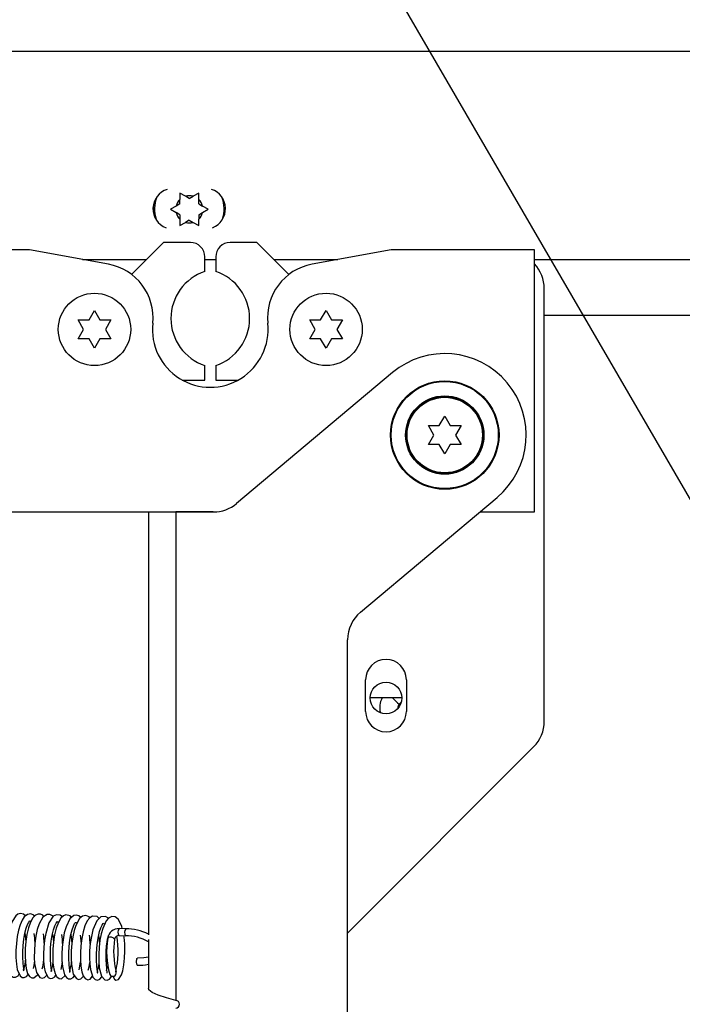
# Paper-space layout 'Top Level(2)' of a CAD drawing. Units: inches. Extents: x 0.1 to 10.8, y 0.2 to 8.4.
# Drawn here: x 2.6 to 2.8, y 1.5 to 1.8 of the extents above; entities that cross this region are included whole.
import ezdxf

# ---------------------------------------------------------------- set-up
doc = ezdxf.new("R2010")
doc.units = ezdxf.units.IN
doc.header["$MEASUREMENT"] = 0
doc.layers.add('FORMAT', color=7, linetype='Continuous')
doc.dimstyles.new('SLDDIMSTYLE0', dxfattribs={"dimtxt": 0.18, "dimasz": 0.09100341796875, "dimexe": 0, "dimexo": 0.0625, "dimgap": 0, "dimtad": 0, "dimtih": 1, "dimtoh": 1, "dimdec": 0, "dimrnd": 1e-09, "dimzin": 0, "dimdsep": 46, "dimtxsty": 'Standard', "dimsah": 1, "dimcen": 0.09, "dimadec": 0, "dimazin": 0, "dimtfac": 0.09100341796875, "dimtdec": 0, "dimtofl": 0, "dimtmove": 0, "dimatfit": 3, "dimfxl": 0, "dimfrac": 2, "dimtolj": 1, "dimtzin": 0, "dimarcsym": 0})

psp = doc.layouts.new('Top Level(2)')

# ---------------------------------------------------------------- linework, layer by layer
at = {"color": 7, "linetype": 'Continuous', "lineweight": 25}
for p, q in [((2.85372068369657, 1.749948681464517), (2.532598889876638, 1.749948681464515)), ((2.615111948448968, 1.707661061828157), (2.613469320578635, 1.708609433471271)), ((2.613469320578635, 1.708609433471271), (2.613469320578636, 1.706712690185042)), ((2.616213380793416, 1.707025149567597), (2.615111948448968, 1.707661061828157)), ((2.616213380793416, 1.707025149567597), (2.617314813137864, 1.707661061828157)), ((2.618957441008195, 1.708609433471272), (2.617314813137864, 1.707661061828157)), ((2.618957441008194, 1.706712690185042), (2.618957441008195, 1.708609433471272)), ((2.61236788823419, 1.704804953403359), (2.610725260363857, 1.703856581760246)), ((2.613469320578635, 1.705440865663922), (2.61236788823419, 1.704804953403359)), ((2.613469320578635, 1.705440865663922), (2.613469320578636, 1.706712690185042)), ((2.618957441008196, 1.705440865663922), (2.618957441008194, 1.706712690185042)), ((2.618957441008196, 1.705440865663922), (2.620058873352643, 1.704804953403362)), ((2.621701501222976, 1.703856581760245), (2.620058873352643, 1.704804953403362)), ((2.610725260363857, 1.703856581760246), (2.612367888234188, 1.702908210117131)), ((2.613469320578636, 1.70227229785657), (2.612367888234188, 1.702908210117131)), ((2.613469320578636, 1.70227229785657), (2.613469320578636, 1.701000473335448)), ((2.618957441008195, 1.702272297856569), (2.620058873352642, 1.702908210117131)), ((2.618957441008195, 1.702272297856569), (2.618957441008196, 1.701000473335447)), ((2.620058873352642, 1.702908210117131), (2.621701501222976, 1.703856581760245)), ((2.613469320578636, 1.701000473335448), (2.613469320578636, 1.699103730049219)), ((2.613469320578636, 1.699103730049219), (2.615111948448969, 1.700052101692334)), ((2.616213380793415, 1.700688013952893), (2.615111948448969, 1.700052101692334)), ((2.616213380793415, 1.700688013952893), (2.617314813137864, 1.700052101692333)), ((2.617314813137864, 1.700052101692333), (2.618957441008195, 1.699103730049219)), ((2.618957441008195, 1.699103730049219), (2.618957441008196, 1.701000473335447)), ((2.608708281351579, 1.69417060795374), (2.599381739173149, 1.684844065775309)), ((2.616524081943045, 1.69417060795374), (2.608708281351579, 1.69417060795374)), ((2.635957964494799, 1.69417060795374), (2.628142163903333, 1.69417060795374)), ((2.645284506673229, 1.684844065775309), (2.635957964494799, 1.69417060795374)), ((2.569523659467337, 1.692058229415505), (2.527698564410302, 1.692058229415505)), ((2.592621576318044, 1.687833472339037), (2.569523659467337, 1.692058229415505)), ((2.620748839019514, 1.685721093800803), (2.620748839019514, 1.689945850877271)), ((2.623917406826865, 1.689945850877271), (2.623917406826865, 1.685721093800803)), ((2.675142586379041, 1.692058229415505), (2.652044669528334, 1.687833472339037)), ((2.716967681436075, 1.692058229415505), (2.675142586379041, 1.692058229415505)), ((2.716967681436075, 1.615590126331432), (2.716967681436075, 1.692058229415505)), ((2.585053081903574, 1.689217798490287), (2.603755471888123, 1.689217798490287)), ((2.620748839019514, 1.689217798490287), (2.623917406826865, 1.689217798490287)), ((2.640910773958255, 1.689217798490287), (2.659613163942806, 1.689217798490287)), ((2.716967681436075, 1.689217798490287), (2.795212010343417, 1.689217798490288)), ((2.719819392462691, 1.554425136335869), (2.719819392462691, 1.680704194772497)), ((2.586950782407768, 1.67156612570971), (2.588535066311444, 1.67431018592449)), ((2.588535066311444, 1.67431018592449), (2.59011935021512, 1.67156612570971)), ((2.654546895631257, 1.67156612570971), (2.656131179534933, 1.67431018592449)), ((2.656131179534933, 1.67431018592449), (2.65771546343861, 1.67156612570971)), ((3.321428097534257, 1.672848977197508), (2.719819392462691, 1.672848977197508)), ((2.583782214600418, 1.67156612570971), (2.586950782407768, 1.67156612570971)), ((2.585366498504093, 1.668822065494931), (2.583782214600418, 1.67156612570971)), ((2.59011935021512, 1.67156612570971), (2.593287918022471, 1.67156612570971)), ((2.593287918022471, 1.67156612570971), (2.591703634118795, 1.668822065494931)), ((2.651378327823907, 1.67156612570971), (2.654546895631257, 1.67156612570971)), ((2.652962611727582, 1.668822065494931), (2.651378327823907, 1.67156612570971)), ((2.65771546343861, 1.67156612570971), (2.66088403124596, 1.67156612570971)), ((2.66088403124596, 1.67156612570971), (2.659299747342285, 1.668822065494931)), ((2.583782214600418, 1.666078005280151), (2.585366498504093, 1.668822065494931)), ((2.591703634118795, 1.668822065494931), (2.593287918022471, 1.666078005280151)), ((2.651378327823907, 1.666078005280151), (2.652962611727582, 1.668822065494931)), ((2.659299747342285, 1.668822065494931), (2.66088403124596, 1.666078005280151)), ((2.586950782407768, 1.666078005280151), (2.583782214600418, 1.666078005280151)), ((2.588535066311444, 1.663333945065372), (2.586950782407768, 1.666078005280151)), ((2.590119350215119, 1.666078005280151), (2.588535066311444, 1.663333945065372)), ((2.593287918022471, 1.666078005280151), (2.590119350215119, 1.666078005280151)), ((2.654546895631258, 1.666078005280151), (2.651378327823907, 1.666078005280151)), ((2.656131179534933, 1.663333945065372), (2.654546895631258, 1.666078005280151)), ((2.657715463438609, 1.666078005280151), (2.656131179534933, 1.663333945065372)), ((2.66088403124596, 1.666078005280151), (2.657715463438609, 1.666078005280151)), ((2.620748839019514, 1.654035415727292), (2.620748839019514, 1.65826017280376)), ((2.623917406826865, 1.65826017280376), (2.623917406826865, 1.654035415727292)), ((2.675498816609345, 1.656185817047716), (2.630000659686198, 1.618008330354257)), ((2.614151916023723, 1.654035415727292), (2.620748839019514, 1.654035415727292)), ((2.623917406826865, 1.654035415727292), (2.630514329822655, 1.654035415727292)), ((2.686021335850946, 1.640725399051493), (2.689189903658296, 1.640725399051493)), ((2.687605619754621, 1.637981338836713), (2.686021335850946, 1.640725399051493)), ((2.689189903658296, 1.640725399051493), (2.690774187561972, 1.643469459266273)), ((2.690774187561972, 1.643469459266273), (2.692358471465648, 1.640725399051493)), ((2.692358471465648, 1.640725399051493), (2.695527039272999, 1.640725399051493)), ((2.695527039272999, 1.640725399051493), (2.693942755369323, 1.637981338836713)), ((2.686021335850946, 1.635237278621934), (2.687605619754621, 1.637981338836713)), ((2.693942755369323, 1.637981338836713), (2.695527039272999, 1.635237278621934)), ((2.689189903658296, 1.635237278621934), (2.686021335850946, 1.635237278621934)), ((2.690774187561972, 1.632493218407155), (2.689189903658296, 1.635237278621934)), ((2.692358471465647, 1.635237278621934), (2.690774187561972, 1.632493218407155)), ((2.695527039272999, 1.635237278621934), (2.692358471465647, 1.635237278621934)), ((2.666198906513319, 1.586338193229263), (2.706049558514599, 1.619776860625711)), ((2.527698564410302, 1.615590126331432), (2.624266474135824, 1.615590126331432)), ((2.604272286421288, 1.615537316867976), (2.604272286421288, 1.492133386626558)), ((2.604272286421288, 1.615537316867976), (2.612257077295812, 1.615537316867976)), ((2.612257077295812, 1.615537316867976), (2.612257077295812, 1.472951765537178)), ((2.623211605929474, 1.615537316867976), (2.612257077295812, 1.615537316867976)), ((2.622755598630836, 1.615537316867976), (2.622755598630836, 1.615590126331432)), ((2.701060002878156, 1.615590126331432), (2.716967681436075, 1.615590126331432)), ((2.662426067578871, 1.397057593887623), (2.662426067578871, 1.578247314024373)), ((2.667686764823834, 1.557328275887833), (2.667686764823834, 1.566569931992607)), ((2.679568894101401, 1.566569931992607), (2.679568894101401, 1.557328275887833)), ((2.67824859909228, 1.561271030429443), (2.669007059832954, 1.561271030429443)), ((2.677515027747425, 1.55943904822668), (2.67808567108739, 1.560031365090375)), ((2.662426067578871, 1.492656932255037), (2.716725885715612, 1.546956750391778)), ((2.595681310673438, 1.491921854029036), (2.597595856684107, 1.491861609431601)), ((2.597659636076062, 1.493888489610544), (2.595745090065392, 1.493948734207979)), ((2.604272286421288, 1.49072055134273), (2.604272286421288, 1.476500561481411))]:
    psp.add_line(p, q, dxfattribs=at)
at = {"color": 7, "linetype": 'Continuous', "lineweight": 25, "flags": 128}
for points in [[(2.568402398750224, 1.497670426780045), (2.567795197176156, 1.498169354402305), (2.5669784400106, 1.498370784525831), (2.566204257205493, 1.498175276839022), (2.565543868504363, 1.49767976264079), (2.564496612430683, 1.49602977806943), (2.56398179103939, 1.494627589155985), (2.563516327320168, 1.492766599089026), (2.563171963631206, 1.490703357468487), (2.562966960889969, 1.488592764193505), (2.562895083667246, 1.486542370246264), (2.562946743621081, 1.484667275560141), (2.563368039504315, 1.481823662446578), (2.564182921746851, 1.480159859253626), (2.564821092991039, 1.479763004415791), (2.565517485076821, 1.479756452758793), (2.566218709223346, 1.480205336546396), (2.566554399377507, 1.480746958727573)], [(2.571061460478166, 1.497567921735419), (2.570871910277125, 1.497836297841162), (2.569951496891155, 1.49827137630643), (2.568938227334492, 1.498104070516909), (2.56805287911989, 1.497387562067232), (2.567387906537242, 1.496371229883747), (2.566845502058141, 1.495077773929307), (2.566380834118522, 1.493484653185117), (2.566007111810476, 1.491644278148406), (2.565744017868033, 1.489619883178659), (2.565603942348877, 1.487529206938676), (2.565594168909147, 1.48548420513202), (2.565723364814438, 1.483598695443776), (2.565980687534681, 1.482030078951244), (2.566828267659905, 1.480134445780243), (2.567386710303657, 1.479718362490548), (2.567993636835519, 1.47963400845498), (2.568669215729448, 1.47993441448997), (2.569211484238267, 1.480586911384411)], [(2.573741286828525, 1.497443529114331), (2.573461835331366, 1.497830974740852), (2.572795038307382, 1.498157948586986), (2.572095741257644, 1.498170085489047), (2.571331446835053, 1.497837679230771), (2.570568304345386, 1.497075183640315), (2.569869328011856, 1.495828646958001), (2.569274074340539, 1.494150831136899), (2.568816711802859, 1.492232414142537), (2.568501570558736, 1.490181080021634), (2.568319110459731, 1.488112239266446), (2.568267863884876, 1.486069598436403), (2.568359767534512, 1.484097934584037), (2.568606827339778, 1.48231020463935), (2.569023875269943, 1.480887139091676), (2.56958750592094, 1.479985169747646), (2.57023041737843, 1.479576107615233), (2.570861840099131, 1.479577665348075), (2.571920887000168, 1.480449133230686), (2.571956035009169, 1.480539838761972)], [(2.576443241123276, 1.497430628848823), (2.576261685817069, 1.497649553655204), (2.575477137303342, 1.498064322582504), (2.574715592722793, 1.498078325848552), (2.57342827743599, 1.497239591786915), (2.572361922727428, 1.495300512623193), (2.571846696742553, 1.493688179267067), (2.571423076129197, 1.491709375208442), (2.571134032051856, 1.489613910852616), (2.57098081585432, 1.487520538986834), (2.57096015188485, 1.48552957969907), (2.571058168757813, 1.483758553148633), (2.571569101031314, 1.48111274083379), (2.572559101633145, 1.479646926435596), (2.573242236471807, 1.47945438227032), (2.573952217959295, 1.479682367799822), (2.574592770663783, 1.480366882316714), (2.574631688332107, 1.480454122108386)], [(2.579151165223169, 1.497341951429491), (2.578480124917713, 1.497867364795981), (2.57747491744872, 1.498007768140776), (2.576514683180403, 1.497536457908546), (2.575201677514499, 1.49559146695191), (2.574282438704562, 1.492543411033883), (2.573950207409125, 1.490616225692948), (2.573732694872381, 1.488548594214974), (2.573643332656589, 1.486459790959016), (2.573687796419075, 1.484459330873681), (2.573867447950659, 1.482677997529164), (2.574163273993695, 1.481307631536559), (2.575033330179432, 1.479722280498666), (2.575622416300235, 1.479403351315462), (2.576277590007412, 1.47943733342792), (2.576971532081203, 1.479904924725154), (2.577257703615032, 1.480357321090324)], [(2.581816644746596, 1.497174829466848), (2.581437690270298, 1.497634483422372), (2.580184378923438, 1.497924432996167), (2.579474223386385, 1.49764347676283), (2.578726527637691, 1.496945617257852), (2.578004795435423, 1.495736793720298), (2.577373141535735, 1.494034195864654), (2.576895945054849, 1.492080685432587), (2.576570025783076, 1.490019151563929), (2.576383967589578, 1.487955564291452), (2.576328156719875, 1.485914425636204), (2.576407898162339, 1.483967795285575), (2.576631761941873, 1.482221273220911), (2.577007124094611, 1.480801799410091), (2.57755471037255, 1.479830490069502), (2.578236017102346, 1.479347721817975), (2.578937097582232, 1.479327413748995), (2.579936087993154, 1.480212872239512)], [(2.584512033150114, 1.497164607966654), (2.583967334199983, 1.497635823869809), (2.583222010491784, 1.497861365373048), (2.582520853977857, 1.497751657378456), (2.581323781114176, 1.496771117775527), (2.580219664359407, 1.494487223855157), (2.57972344822265, 1.492674716209833), (2.579351947314343, 1.490640203315267), (2.579117319722044, 1.488536101856322), (2.579016677072121, 1.486473800134243), (2.579043346227768, 1.484557573715173), (2.579189068547505, 1.482881175610724), (2.579804739558012, 1.480410997694002), (2.580314311280568, 1.47964236174476), (2.580970553472055, 1.479243259518954), (2.581665988095058, 1.479258674849892), (2.582346996578341, 1.479711729118367), (2.582662562054657, 1.480207517470086)], [(2.587176104070762, 1.497112375607528), (2.586972782466827, 1.497343445408938), (2.586026511002095, 1.497766548879138), (2.585018835869414, 1.497577506745703), (2.584170836628198, 1.496886630714459), (2.583050288658852, 1.494815705679489), (2.582590817370158, 1.493347593772422), (2.582201854362562, 1.491577172959004), (2.581910384389229, 1.489570448012003), (2.581741044881414, 1.487477448437224), (2.581703033714397, 1.485405963781522), (2.581800657157024, 1.48347055931716), (2.582347634726639, 1.480668749562687), (2.583257094275861, 1.47933678534839), (2.583893929853315, 1.479119341531395), (2.584592987367378, 1.47929636142125), (2.585268435692794, 1.479947523569181), (2.58531495148476, 1.480043614473006)], [(2.589877047012673, 1.496918012043993), (2.58931215090599, 1.497492397939472), (2.587949250988762, 1.497594003649298), (2.587183881940291, 1.497122082863606), (2.58643663858579, 1.496189477531489), (2.585760096251688, 1.494762414795375), (2.585211602331276, 1.492982902086649), (2.584806785013741, 1.491012565991902), (2.584540841143884, 1.488962864755973), (2.584405875538408, 1.486905482071063), (2.584401305273093, 1.484885091528698), (2.584535191742387, 1.483002699913264), (2.584813148266842, 1.481370701068384), (2.585250357246031, 1.480127073422413), (2.585859045282532, 1.479340618391104), (2.586554574115334, 1.479038563606783), (2.587229667673571, 1.479160178235762), (2.587994300980561, 1.480040344738655)], [(2.592550862071037, 1.496942000349525), (2.592428100609312, 1.497095524220112), (2.591700584732681, 1.49752505199773), (2.590366382581892, 1.497401850492979), (2.589196234747025, 1.496244847918223), (2.588075110814835, 1.493572770424904), (2.587620725373404, 1.491639953795199), (2.58730300755043, 1.489567203350714), (2.587121291441628, 1.487470988847625), (2.587070931699778, 1.485456068614487), (2.587146132868737, 1.48361721783727), (2.587341394054112, 1.482018849987386), (2.588093073208664, 1.479741035045628), (2.588698473527014, 1.479132861583696), (2.589386236782808, 1.478946869885116), (2.59008378698433, 1.479179993070319), (2.590695588870183, 1.479831300974302), (2.59071634668999, 1.479889077981765)], [(2.596633481381271, 1.493920779394205), (2.596478522187131, 1.494646521757401), (2.595420355369733, 1.496713635807744), (2.594562927719689, 1.497376609310016), (2.59355250443416, 1.497492800671583), (2.592618580282413, 1.497019097384055), (2.591914700344299, 1.496217731624519), (2.590921486206745, 1.49402450373349), (2.590491208300876, 1.492450312112137), (2.590134511225648, 1.490565498527411), (2.589888254312764, 1.488506948887336), (2.589769033790015, 1.486405210341358), (2.589783421338804, 1.484369795746288), (2.589932644578346, 1.482536875839041), (2.590530669844249, 1.480101547347648), (2.591517993615335, 1.478971756205805), (2.5921998212819, 1.47887719703401), (2.592914669187183, 1.479225186503127), (2.593548069988712, 1.480063682159078), (2.593565507880345, 1.48011020613295)], [(2.568328982240218, 1.484758389878067), (2.568269280028928, 1.484222170867577), (2.568069180303003, 1.483066180719813), (2.567869823957043, 1.482268933188136), (2.567732004863407, 1.481816844909666), (2.567907094701845, 1.481647943167224), (2.567986417346043, 1.482009388910368), (2.567825622620882, 1.482798031242159), (2.567681737965356, 1.483986377857919), (2.567596413695968, 1.485481695373408), (2.567599415153455, 1.487189185852974), (2.567703051959062, 1.489013838078483), (2.567909846291348, 1.490851653260729), (2.568217871661978, 1.492580443667022), (2.56860769198731, 1.494092616752414), (2.569003296803097, 1.495189536078621), (2.569320616336493, 1.495825016794204), (2.569669083845974, 1.496256693593127), (2.569910144942731, 1.49605225926318), (2.569950145348677, 1.495972774548711)], [(2.576387287062617, 1.484470948865938), (2.576359448241803, 1.484198116739715), (2.576162925478926, 1.482997885435491), (2.575965041043209, 1.482151395089382), (2.575807146188136, 1.481639123360209), (2.575920912680663, 1.481397017270028), (2.576068682300117, 1.481633495171133), (2.57592101212241, 1.482322963209625), (2.57576320051608, 1.483466256665905), (2.575664588851703, 1.484941154132525), (2.575651508990885, 1.486636115715697), (2.575736387853646, 1.48844201182097), (2.575926035826939, 1.490281163960198), (2.576215315349215, 1.492035693496348), (2.576589715590012, 1.493588224107654), (2.576998005897746, 1.494781367821899), (2.577333219465741, 1.495498824206989), (2.577696435761058, 1.495990959287134), (2.577947414955714, 1.495837595612229), (2.578002631323302, 1.49573096044252)], [(2.581758486428826, 1.484306602519727), (2.581683355083106, 1.483656477616979), (2.581448801432659, 1.482416757240884), (2.581270060564355, 1.481687982445745), (2.581257236414175, 1.481242899541058), (2.581391977618307, 1.481340899409778), (2.581392431591533, 1.481637949996252), (2.581270793279169, 1.482343181466159), (2.581110785658042, 1.483576156526028), (2.581022748675813, 1.485144868375072), (2.581033575525784, 1.486908209092667), (2.5811480666551, 1.488745482371145), (2.581361373933061, 1.49053935399187), (2.581657962017264, 1.49218471839447), (2.582013255957841, 1.493586861677013), (2.582397164904713, 1.494676164338927), (2.582739907190212, 1.49539025755157), (2.582964926466974, 1.495741725020423), (2.583233304269713, 1.495737826749508), (2.583388425589805, 1.49544062871243)], [(2.589814470872667, 1.483988412063006), (2.589779841111636, 1.483654881757798), (2.589546160881801, 1.482331784949461), (2.589353221022694, 1.481517080401385), (2.589346979671341, 1.481003523678007), (2.589458390810582, 1.481061460207351), (2.589465177242245, 1.481317169754012), (2.589356199466756, 1.481940456929087), (2.589195243518039, 1.483080627507952), (2.589090259830753, 1.484611945374974), (2.58908345387159, 1.486355590329827), (2.589181040889024, 1.488192554075762), (2.589379624618948, 1.490003687381185), (2.58966252974369, 1.491669730184469), (2.59000395045301, 1.493093925259426), (2.590373146426681, 1.494214017419667), (2.59072540491484, 1.494995403415044), (2.590979385251548, 1.495425631131998), (2.591283701630769, 1.495508453136336), (2.591449902510595, 1.495191359230064)], [(2.568226515291927, 1.492613973638963), (2.568411563054942, 1.491147879301064), (2.568482670065976, 1.489966775031498)], [(2.576283704970983, 1.49231928567851), (2.576437784362415, 1.49121498038101), (2.576544421185788, 1.489735168794413)], [(2.581660111946046, 1.492193202941644), (2.581844988208567, 1.490672333814938), (2.581911362270001, 1.489577180567394)], [(2.584343181350091, 1.492048577079129), (2.584463865218066, 1.491263589549199), (2.584609610224555, 1.489492886635102)], [(2.58971810429991, 1.491901552704605), (2.589877521095662, 1.490695525080533), (2.589978059380101, 1.489257661575474)], [(2.592403835940653, 1.491799512075454), (2.592485719256469, 1.491309244564399), (2.592493399796488, 1.491227090684049)], [(2.593900355220771, 1.48007105146282), (2.594353456649118, 1.479230024033018), (2.594798807528987, 1.478878992872264), (2.595548710430629, 1.479057820147175), (2.596464669430186, 1.480450026028615), (2.596837227933547, 1.481667270795884), (2.597144318408043, 1.483342114881212), (2.597339680459102, 1.485303722116306), (2.597407131698911, 1.487387109205603), (2.59734530211129, 1.489478890605965), (2.597157503479159, 1.491466552410126), (2.59706961595061, 1.491878168532801)], [(2.604272286421288, 1.485638728978215), (2.60297262867741, 1.485381748084141), (2.601057619412651, 1.485307742282207)], [(2.571015313391972, 1.484532889122014), (2.570812190479931, 1.483166830242977), (2.570613612686984, 1.482302343683692)], [(2.579067219209318, 1.484282937536652), (2.578905191447058, 1.48311277968891), (2.578669372859875, 1.482053718062669)], [(2.600854297976271, 1.484962819517897), (2.600940140817857, 1.485203427271567), (2.601039013793422, 1.485305628973224), (2.601051682678439, 1.485307652937611)], [(2.612257077295812, 1.472951765537178), (2.60951411776926, 1.473743998764224), (2.607104780591463, 1.474536315361305), (2.605322668702048, 1.475328635117425), (2.604384732587041, 1.476120956861631), (2.604272286421288, 1.476500561481411)]]:
    psp.add_lwpolyline(points, dxfattribs=at)
at = {"color": 7, "linetype": 'Continuous', "lineweight": 25}
for centre, radius in [((2.588535066311444, 1.66882206549493), 0.01056189269117036), ((2.656131179534934, 1.66882206549493), 0.01056189269117036), ((2.690774187561972, 1.637981338836713), 0.01584283903675554), ((2.690774187561972, 1.637981338836713), 0.01563160118293228), ((2.690774187561972, 1.637981338836713), 0.01143324883819208), ((2.690774187561972, 1.637981338836713), 0.01122201098436859), ((2.690774187561972, 1.637981338836713), 0.01101077313054488), ((2.673627829462617, 1.561247794265527), 0.004620828052387171)]:
    psp.add_circle(centre, radius, dxfattribs=at)
for centre, radius, start, end in [((2.611539743277568, 1.704004448257925), 0.005935783692437778, 107.2040025972073, 249.1717107182517), ((2.611592552741027, 1.704004448257923), 0.005941064638783602, 145.2949236679249, 211.0393972851584), ((2.616213380793416, 1.703856581760245), 0.01013941698352369, 159.623460010843, 196.7108609422397), ((2.616213380793415, 1.703856581760245), 0.003960709759189596, 73.85377861200129, 106.1462213879758), ((2.620834208845797, 1.704004448257925), 0.005935783692438102, 291.6182107075599, 72.04746830441351), ((2.616213380793416, 1.703856581760245), 0.01013941698352351, 343.2891387491916, 20.37654030586115), ((2.616213380793415, 1.703856581760245), 0.003960709759188859, 133.8537786120149, 166.1462213879766), ((2.616213380793415, 1.703856581760245), 0.00396070975919009, 13.85377861204694, 46.14622138798509), ((2.616213380793415, 1.703856581760245), 0.003960709759188539, 193.8537786120102, 226.1462213879814), ((2.616213380793415, 1.703856581760245), 0.003960709759190102, 313.8537786120252, 346.1462213879867), ((2.616213380793415, 1.703856581760245), 0.003960709759189596, 253.8537786120417, 286.1462213879996), ((2.616524081943045, 1.689945850877271), 0.004224757076468411, 0, 90), ((2.628142163903333, 1.689945850877271), 0.004224757076468189, 90, 180), ((2.589771108092158, 1.672249173200553), 0.01584283903675589, 353.9918168656438, 79.6348093930057), ((2.65489513775422, 1.672249173200553), 0.01584283903675589, 100.3651906069943, 186.0081831343578), ((2.709257499771521, 1.680704194772497), 0.01056189269117025, 0, 43.11360594589428), ((2.625314949353525, 1.671990633302281), 0.01446979298690323, 108.3947175040588, 251.6052824959412), ((2.619351296492853, 1.671990633302281), 0.01446979298690295, 288.3947175040621, 71.60528249593897), ((2.622333122923189, 1.66882206549493), 0.01689902830587267, 173.9918168656415, 6.008183134358614), ((2.690774187561972, 1.637981338836713), 0.02376425855513339, 310.0000000000013, 129.9999999999999), ((2.623211605929474, 1.626099209559147), 0.01056189269117058, 270.0000000000008, 310.0000000000024), ((2.672987960270042, 1.578247314024373), 0.01056189269117036, 130.0000000000005, 180.000000000002), ((2.673627829462617, 1.566569931992607), 0.005941064638783189, 0, 180), ((2.677569345844987, 1.558429444998779), 0.005793179240063433, 150.6261975983411, 194.939553685469), ((2.678471550209689, 1.55844209061829), 0.001381614886191014, 133.8142021695039, 188.5404227773893), ((2.673627829462617, 1.557328275887833), 0.005941064638783189, 180, 0), ((2.709257499771521, 1.554425136335869), 0.01056189269117031, 315.0000000000008, 0), ((2.553739361678491, 1.489436389911965), 0.01744557443619012, 1.627658171264157, 10.05375556539144), ((2.555916656420623, 1.4893954312897), 0.01794409002385215, 1.085079014572159, 9.722223706053853), ((2.562001339884817, 1.489256369492929), 0.01723499376086262, 1.064966375376118, 9.91426762956292), ((2.570290217481816, 1.489094139197927), 0.01699883047253152, 0.9591575624210932, 9.822749216593603), ((2.625979262184902, 1.485674118703856), 0.03414472851091842, 170.3861618584174, 187.9311291924277), ((2.595635642746896, 1.490675019656712), 0.003275543569959016, 88.08519204678619, 171.6507628959732), ((2.595645566650445, 1.490662325594893), 0.001260035519973819, 88.37444548158246, 169.9628578106592), ((2.569021391060336, 1.487488420258243), 0.02642574517512201, 346.5169736885207, 9.337557960175301), ((2.59761232374558, 1.478420112144759), 0.01344150737366519, 60.29876664767244, 90.07019252626714), ((2.597498003345046, 1.478142378119222), 0.01574694104379867, 64.51995208855982, 89.41188349421824), ((2.616613332160492, 1.487194930760492), 0.02453944305403304, 170.7235371810396, 195.6686561482989), ((2.617642508684817, 1.487219408713784), 0.02352454981847565, 171.0432159826786, 194.5383133736882), ((2.559388773427326, 1.485914185021658), 0.01437175206363541, 345.103215105638, 354.2255706512835), ((2.571781892585944, 1.48538741430357), 0.01272337168472331, 344.0338225624782, 354.653226841509), ((2.574348493466883, 1.485147961081111), 0.01282359474250967, 344.8303350026719, 355.210821263737), ((2.583346235863666, 1.484264504715751), 0.009110985742175651, 343.3298703181507, 352.7696138301654), ((2.602610296610907, 1.484261716145988), 0.001890787439916823, 158.235056118317, 211.2487019208286), ((2.601757124471476, 1.494000752024208), 0.01074702949981763, 265.9272626980321, 283.5346414310508), ((2.59388298902156, 1.481056018141451), 0.001021540446832792, 208.5443790389052, 14.55848789156813), ((2.612257077295812, 1.471853328697296), 0.001098436839882089, 270.0000000000008, 90)]:
    psp.add_arc(centre, radius, start, end, dxfattribs=at)
at = {"color": 8, "linetype": 'Continuous', "lineweight": 25}
for centre, radius, start, end in [((2.69494478305617, 1.580713057102003), 0.02750236033052479, 224.9850385588253, 230.6723020589561), ((2.593270786026869, 1.490053431769893), 0.001404040030455078, 36.13441830800611, 128.6005583928151), ((2.597034032293314, 1.492894730762889), 0.001665160440391355, 140.72987581383, 215.7515023378902), ((2.598946587454382, 1.492834824685859), 0.001663353146467465, 140.6941141696954, 215.8108458172399)]:
    psp.add_arc(centre, radius, start, end, dxfattribs=at)

# ---------------------------------------------------------------- leaders
at = {"layer": 'FORMAT'}
psp.add_leader([(2.84004959384763, 1.485628668848607), (2.600262322994388, 1.898249785023722)], dimstyle='SLDDIMSTYLE0', dxfattribs=at)

doc.saveas('drawing.dxf')
